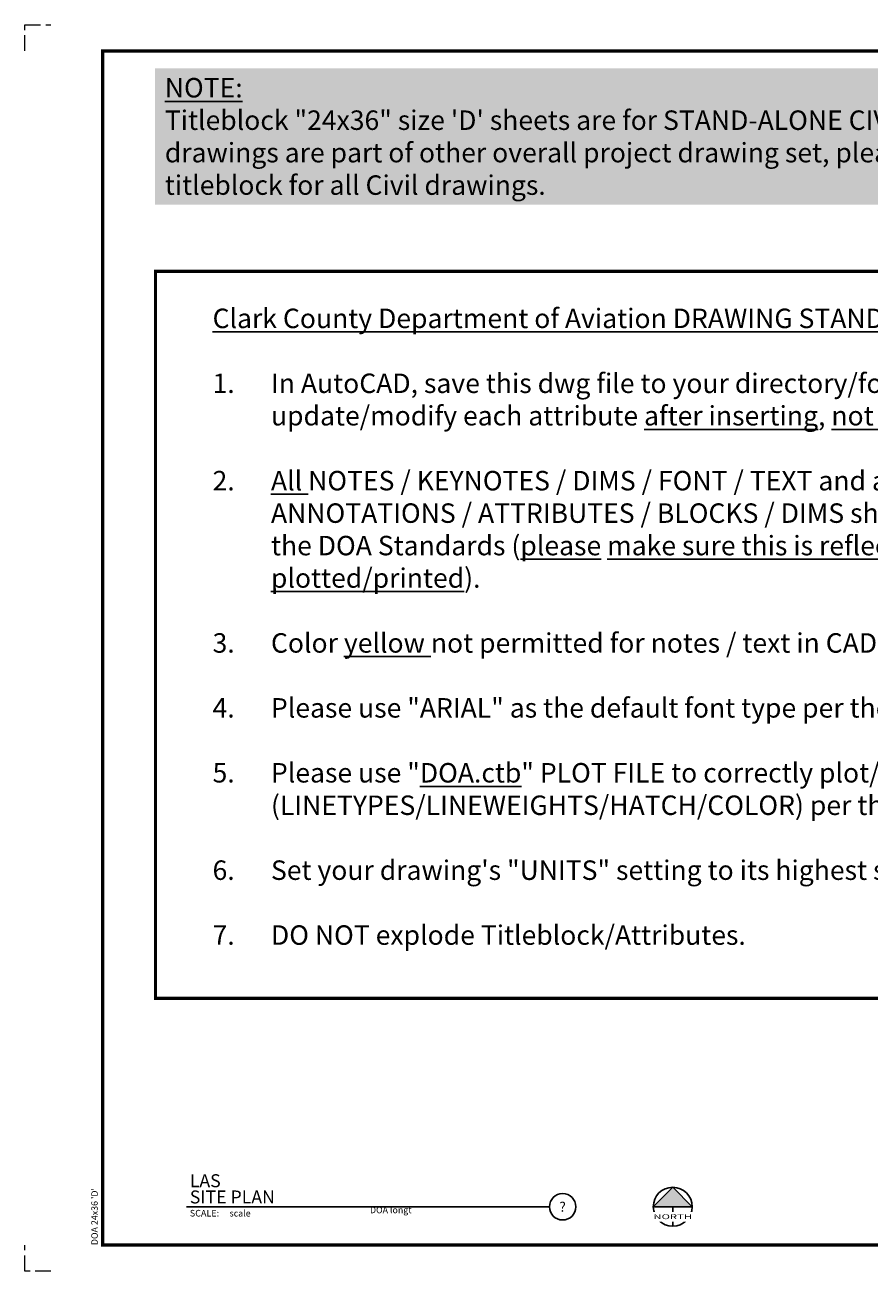
# Model space of a CAD drawing. Units: inches. Extents: x 0 to 36, y 0 to 24.
# Drawn here: x 0 to 16.3, y 0 to 24 of the extents above; entities that cross this region are included whole.
import ezdxf
from ezdxf.enums import TextEntityAlignment as Align

# ---------------------------------------------------------------- set-up
doc = ezdxf.new("R2010")
doc.units = ezdxf.units.IN
doc.header["$MEASUREMENT"] = 0
doc.linetypes.add('CENTER2', pattern=[1.125, 0.75, -0.125, 0.125, -0.125])
doc.layers.get('0').update_dxf_attribs({"linetype": 'CONTINUOUS'})
doc.layers.get('Defpoints').update_dxf_attribs({"color": 165, "linetype": 'CONTINUOUS'})
doc.layers.add('G-TBLK', color=7, linetype='CONTINUOUS')
doc.styles.add('Arial', font='arial.ttf')
doc.styles.add('TEXT', font='romans.shx')

# ---------------------------------------------------------------- blocks, each defined once
blk = doc.blocks.new('NORTH')
h = blk.add_hatch(color=253)
h.dxf.hatch_style = 1
h.paths.add_polyline_path([(23.542, 4.676), (23.167, 4.301), (23.917, 4.301)])
at = {"color": 5, "true_color": 0x0000ff}
blk.add_line((23.542, 3.926), (23.542, 4.301), dxfattribs=at)
blk.add_lwpolyline([(23.542, 4.676), (23.167, 4.301), (23.917, 4.301)], close=True, dxfattribs=at)
blk.add_circle((23.542, 4.301), 0.375, dxfattribs=at)
at = {"insert": (23.542, 4.109), "char_height": 0.09375, "width": 0.8068, "attachment_point": 5, "style": 'TEXT', "bg_fill": 3, "box_fill_scale": 1.5, "bg_fill_color": 256, "bg_fill_transparency": 0}
blk.add_mtext('{\\fArial|b0|i0|c0|p34;\\W1.7;\\C1;\\c255;N\\C7;ORTH}', dxfattribs=at)
blk = doc.blocks.new('TITLE_LONG')
at = {"color": 5}
blk.add_line((6.991, 0), (0, 0), dxfattribs=at)
blk.add_circle((7.245, 0), 0.255, dxfattribs=at)
blk.add_blockref('NORTH', (-14.176, -4.301))
at = {"color": 4, "style": 'Arial'}
blk.add_text('SCALE:', height=0.1273, dxfattribs=at).set_placement((0.063, -0.188))
for tag, p, height in [('TITLE', (0.063, 0.376), 0.25), ('TITLE', (0.063, 0.063), 0.25), ('???', (0.829, -0.188), 0.125)]:
    blk.add_attdef(tag, p, '', height=height, dxfattribs=at)
blk.add_attdef('?', text='', height=0.188, dxfattribs=at).set_placement((7.245, -0.097), align=Align.CENTER)
at = {"layer": 'Defpoints', "insert": (3.495, 0), "char_height": 0.125, "attachment_point": 1, "style": 'Arial'}
blk.add_mtext_dynamic_manual_height_columns(' DOA longt', width=1.82665, gutter_width=1, heights=[0], dxfattribs=at)

msp = doc.modelspace()

# ---------------------------------------------------------------- linework, layer by layer
at = {"layer": 'G-TBLK', "color": 254, "linetype": 'CENTER2', "lineweight": 5, "ltscale": 0.4}
for points in [[(0, 23.5), (0, 24), (0.5, 24)], [(0.5, 0), (0, 0), (0, 0.5)]]:
    msp.add_lwpolyline(points, dxfattribs=at)
at = {"layer": 'G-TBLK', "const_width": 0.0625}
msp.add_lwpolyline([(1.5, 23.5), (35.5, 23.5), (35.5, 0.5), (1.5, 0.5)], close=True, dxfattribs=at)

# ---------------------------------------------------------------- texts
at = {"color": 1, "insert": (2.695, 22.978), "char_height": 0.375, "width": 22.24704, "attachment_point": 1, "style": 'Arial', "bg_fill": 1, "box_fill_scale": 1.5, "bg_fill_color": 2, "bg_fill_true_color": 16776960, "bg_fill_transparency": 0}
msp.add_mtext('{\\fArial|b1|i0|c0|p34;\\LNOTE:\\P}Titleblock "24x36" size \'D\' sheets are for STAND-ALONE CIVIL projects ONLY.  If Civil discipline drawings are part of other overall project drawing set, please use 30x42 \'E\' sheet size titleblock for all Civil drawings.', dxfattribs=at)
at = {"layer": 'G-TBLK', "color": 3, "insert": (1.279, 0.5), "char_height": 0.125, "width": 1.75352, "attachment_point": 1, "rotation": 90, "style": 'Arial'}
msp.add_mtext("DOA 24x36 'D'", dxfattribs=at)

# ---------------------------------------------------------------- next in the draw order: block references
ref = msp.add_blockref('TITLE_LONG', (3.114, 1.239))
ref.add_attrib('TITLE', 'SITE PLAN', (3.176, 1.302), dxfattribs={"color": 4, "height": 0.25, "style": 'Arial'})
ref.add_attrib('TITLE', 'LAS', (3.176, 1.615), dxfattribs={"color": 4, "height": 0.25, "style": 'Arial'})
ref.add_attrib('?', '?', dxfattribs={"color": 4, "height": 0.188, "style": 'Arial'}).set_placement((10.359, 1.143), align=Align.CENTER)
ref.add_attrib('???', 'scale', (3.942, 1.051), dxfattribs={"color": 4, "height": 0.125, "style": 'Arial'})

# ---------------------------------------------------------------- next in the draw order: texts
at = {"insert": (3.615, 18.536), "char_height": 0.375, "width": 21.71977, "attachment_point": 1, "style": 'Arial', "bg_fill": 3, "box_fill_scale": 1.5, "bg_fill_color": 256, "bg_fill_transparency": 0}
msp.add_mtext('\\A1;{\\LClark County Department of Aviation DRAWING STANDARDS:\\P}\\P\\pxi-3,l3,t3;{\\C1;\\c255;1.^IIn AutoCAD, save this dwg file to your directory/folder and "\\fArial|b1|i0|c0|p34;\\LINSERT\\fArial|b0|i0|c0|p34;\\l" as a Titleblock - update/modify each attribute \\Lafter inserting\\l, \\fArial|b1|i0|c0|p34;\\Lnot\\fArial|b0|i0|c0|p34;\\l from this original dwg file.\\P\\pi0,l0,tz;}\\P\\pi-3,l3,t3;2.^I{\\LAll} {\\C1;\\c255;NOTES / KEYNOTES / DIMS / FONT / TEXT and all NOTES/TEXT associated with ANNOTATIONS / ATTRIBUTES / BLOCKS / DIMS shall be \\L1/8" MINIMUM in HEIGHT\\l } per the DOA Standards ({\\Lplease make sure this is reflected correctly in 1:1 when plotted/printed}).\\P\\pi0,l0,tz;\\P\\pi-3,l3,t3;3.^IColor {\\L\\C2;\\c65535;yellow\\l }not permitted for notes / text in CAD per DOA Standards.\\P\\pi0,l0,tz;\\P\\pi-3,l3,t3;4.^IPlease use "ARIAL" as the default font type per the DOA Standards.\\P\\pi0,l0,sm1,tz;\\P\\pi-3,l3,s*,t3;5.^IPlease use "{\\L\\C4;\\c16776960;DOA.ctb}" PLOT FILE to correctly plot/print (LINETYPES/LINEWEIGHTS/HATCH/COLOR) per the DOA Standards.\\P\\pi0,l0,sm1,tz;\\P\\pi-3,l3,s*,t3;6.^ISet your drawing\'s "UNITS" setting to its highest setting.\\P\\pi0,l0,tz;\\P\\pi-3,l3,t3;7.^IDO NOT explode Titleblock/Attributes.', dxfattribs=at)

# ---------------------------------------------------------------- next in the draw order: linework, layer by layer
at = {"const_width": 0.0625}
msp.add_lwpolyline([(2.515, 19.252), (26.515, 19.252), (26.515, 5.252), (2.515, 5.252)], close=True, dxfattribs=at)

doc.saveas('drawing.dxf')
